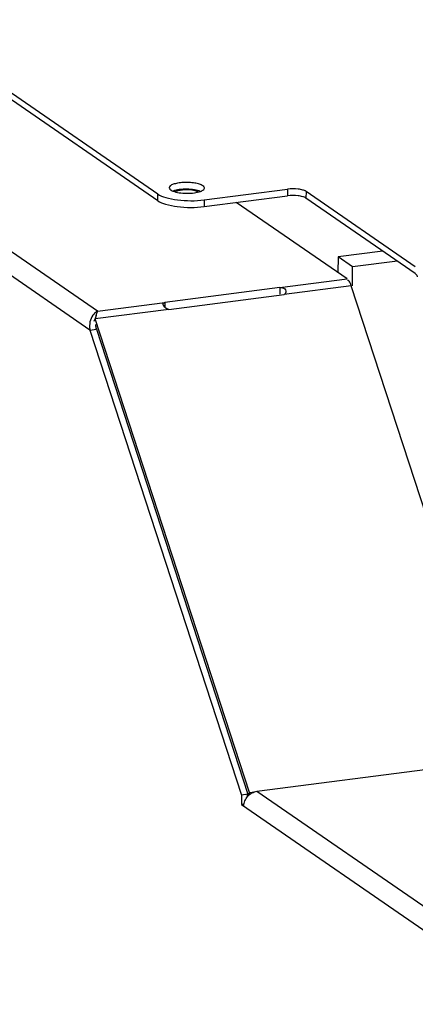
# Model space of a CAD drawing. Units: millimetres. Extents: x 0 to 4667, y 0 to 3300.
# Drawn here: x 3091 to 3147, y 2712 to 2853 of the extents above; entities that cross this region are included whole.
import ezdxf

# ---------------------------------------------------------------- set-up
doc = ezdxf.new("R2010")
doc.units = ezdxf.units.MM
doc.header["$LTSCALE"] = 256.666667
for name, color, linetype in [('INCA043-00012000TEKEN', 7, 'CONTINUOUS'), ('INCA571-08512060TEKEN', 7, 'CONTINUOUS'), ('INCA572-08500060TEKEN', 7, 'CONTINUOUS')]:
    doc.layers.add(name, color=color, linetype=linetype)

msp = doc.modelspace()

# ---------------------------------------------------------------- linework, layer by layer
at = {"layer": 'INCA043-00012000TEKEN', "color": 5, "linetype": 'Continuous'}
for p, q in [((3142.48, 2819.68), (3136.11, 2818.85)), ((3136.11, 2818.85), (3136.08, 2816.62)), ((3138.17, 2817.42), (3136.11, 2818.85)), ((3144.55, 2818.25), (3138.17, 2817.42)), ((3138.14, 2814.75), (3138.17, 2817.42))]:
    msp.add_line(p, q, dxfattribs=at)
at = {"layer": 'INCA571-08512060TEKEN', "color": 5, "linetype": 'Continuous'}
for p, q in [((3110.45, 2827.8), (2991.75, 2909.7)), ((3110.44, 2826.85), (2991.73, 2908.75)), ((3117.06, 2826.97), (3128.9, 2828.51)), ((3128.9, 2828.51), (3128.89, 2827.56)), ((3131.55, 2828.18), (3131.54, 2827.22)), ((3147.1, 2817.44), (3131.55, 2828.18)), ((3110.44, 2826.85), (3110.45, 2827.8)), ((3117.05, 2826.02), (3128.89, 2827.56)), ((3117.06, 2826.97), (3117.05, 2826.02)), ((3147.09, 2816.49), (3131.54, 2827.22))]:
    msp.add_line(p, q, dxfattribs=at)
for points, knots in [([(3116.86, 2828.97), (3116.72, 2829.07), (3116.34, 2829.23), (3115.68, 2829.38), (3114.9, 2829.45), (3114.08, 2829.45), (3113.32, 2829.37), (3112.7, 2829.22), (3112.26, 2829.03), (3112.09, 2828.8), (3112.09, 2828.71)], [0, 0, 0, 0, 0.102703, 0.239991, 0.399651, 0.565601, 0.720792, 0.849851, 0.942273, 1, 1, 1, 1]), ([(3112.09, 2828.71), (3112.09, 2828.68), (3112.11, 2828.54), (3112.22, 2828.44), (3112.31, 2828.38)], [0, 0, 0, 0, 0.207973, 1, 1, 1, 1]), ([(3112.31, 2828.38), (3112.33, 2828.37), (3112.43, 2828.31), (3112.53, 2828.26), (3112.61, 2828.23)], [0, 0, 0, 0, 0.22395, 1, 1, 1, 1]), ([(3112.61, 2828.23), (3112.89, 2828.11), (3113.55, 2827.96), (3114.57, 2827.88), (3115.6, 2827.94), (3116.26, 2828.07), (3116.54, 2828.18)], [0, 0, 0, 0, 0.225168, 0.499606, 0.774256, 1, 1, 1, 1]), ([(3116.55, 2828.18), (3116.27, 2828.29), (3115.62, 2828.44), (3114.59, 2828.52), (3113.56, 2828.47), (3112.9, 2828.33), (3112.62, 2828.23)], [0, 0, 0, 0, 0.225055, 0.499362, 0.774011, 1, 1, 1, 1]), ([(3116.54, 2828.18), (3116.62, 2828.21), (3116.84, 2828.3), (3117.08, 2828.49), (3117.09, 2828.65)], [0, 0, 0, 0, 0.345455, 1, 1, 1, 1]), ([(3117.09, 2828.65), (3117.09, 2828.68), (3117.06, 2828.82), (3116.95, 2828.91), (3116.86, 2828.97)], [0, 0, 0, 0, 0.207973, 1, 1, 1, 1]), ([(3131.55, 2828.18), (3131.41, 2828.27), (3131.04, 2828.41), (3130.16, 2828.57), (3129.41, 2828.57), (3128.9, 2828.51)], [0, 0, 0, 0, 0.183786, 0.433938, 1, 1, 1, 1]), ([(3110.44, 2826.85), (3110.78, 2826.62), (3111.71, 2826.27), (3113.92, 2825.86), (3115.79, 2825.85), (3117.05, 2826.02)], [0, 0, 0, 0, 0.183787, 0.433938, 1, 1, 1, 1]), ([(3110.45, 2827.8), (3110.79, 2827.57), (3111.72, 2827.22), (3113.93, 2826.81), (3115.8, 2826.81), (3117.06, 2826.97)], [0, 0, 0, 0, 0.183787, 0.433938, 1, 1, 1, 1]), ([(3131.54, 2827.22), (3131.4, 2827.32), (3131.03, 2827.46), (3130.15, 2827.62), (3129.4, 2827.62), (3128.89, 2827.56)], [0, 0, 0, 0, 0.183786, 0.433938, 1, 1, 1, 1]), ([(3147.09, 2816.49), (3147.12, 2816.47), (3147.26, 2816.34), (3147.34, 2816.16), (3147.38, 2816.01)], [0, 0, 0, 0, 0.192903, 1, 1, 1, 1])]:
    msp.add_open_spline(points, degree=3, knots=knots, dxfattribs=at)
at = {"layer": 'INCA572-08500060TEKEN', "color": 5, "linetype": 'Continuous'}
for p, q in [((3101.88, 2811.1), (2965.32, 2905.31)), ((3100.8, 2808.44), (2963.89, 2902.89)), ((3137.4, 2815.71), (3121.61, 2826.61)), ((3127.84, 2814.47), (3137.4, 2815.71)), ((3127.84, 2814.47), (3111.45, 2812.34)), ((3127.84, 2814.47), (3127.83, 2813.52)), ((3137.98, 2814.75), (3128.42, 2813.51)), ((3159.95, 2747.3), (3137.98, 2814.75)), ((3112.02, 2811.38), (3128.42, 2813.51)), ((3112.02, 2811.38), (3101.55, 2810.02)), ((3101.88, 2811.1), (3111.45, 2812.34)), ((3111.45, 2812.34), (3111.44, 2811.74)), ((3101.55, 2810.02), (3101.33, 2809.67)), ((3101.45, 2809.88), (3101.33, 2809.67)), ((3123.52, 2742.57), (3101.55, 2810.02)), ((3101.7, 2810.54), (3101.62, 2810.28)), ((3100.8, 2808.44), (3101.71, 2808.56)), ((3100.8, 2808.44), (3122.37, 2742.2)), ((3101.71, 2808.56), (3123.28, 2742.32)), ((3124.54, 2742.76), (3160.06, 2747.37)), ((3123.52, 2742.57), (3123.22, 2742.1)), ((3123.52, 2742.57), (3124.25, 2742.66)), ((3124.54, 2742.76), (3165.41, 2714.56)), ((3122.37, 2742.2), (3122.35, 2740.86)), ((3123.28, 2742.32), (3122.37, 2742.2)), ((3123.22, 2742.1), (3123.16, 2742.28)), ((3123.28, 2742.32), (3123.28, 2742.19)), ((3122.66, 2740.9), (3122.35, 2740.86)), ((3122.35, 2740.86), (3163.57, 2712.42))]:
    msp.add_line(p, q, dxfattribs=at)
msp.add_arc((3103.54, 2809), 2.8, 189.1469, 191.6296, dxfattribs=at)
for points, knots in [([(3113.31, 2828.26), (3113.23, 2828.24), (3113.09, 2828.2), (3112.95, 2828.16), (3112.89, 2828.13)], [0, 0, 0, 0, 0.529406, 1, 1, 1, 1]), ([(3116.27, 2828.09), (3116.22, 2828.12), (3116.1, 2828.16), (3115.99, 2828.19), (3115.92, 2828.21)], [0, 0, 0, 0, 0.473656, 1, 1, 1, 1]), ([(3137.98, 2814.75), (3137.95, 2814.86), (3137.88, 2815.1), (3137.61, 2815.62), (3137.45, 2815.49)], [0, 0, 0, 0, 0.356633, 1, 1, 1, 1]), ([(3127.84, 2814.47), (3128.07, 2814.5), (3128.59, 2814.43), (3128.73, 2813.86), (3128.64, 2813.67)], [0, 0, 0, 0, 0.52242, 1, 1, 1, 1]), ([(3128.64, 2813.67), (3128.62, 2813.63), (3128.56, 2813.55), (3128.47, 2813.52), (3128.42, 2813.51)], [0, 0, 0, 0, 0.484777, 1, 1, 1, 1]), ([(3111.21, 2812.17), (3111.21, 2812.19), (3111.22, 2812.23), (3111.25, 2812.27), (3111.27, 2812.28)], [0, 0, 0, 0, 0.49303, 1, 1, 1, 1]), ([(3111.25, 2812), (3111.24, 2812.03), (3111.22, 2812.09), (3111.21, 2812.15), (3111.21, 2812.17)], [0, 0, 0, 0, 0.549602, 1, 1, 1, 1]), ([(3111.27, 2812.28), (3111.29, 2812.3), (3111.35, 2812.32), (3111.41, 2812.34), (3111.45, 2812.34)], [0, 0, 0, 0, 0.432427, 1, 1, 1, 1]), ([(3112.02, 2811.38), (3111.98, 2811.37), (3111.9, 2811.38), (3111.82, 2811.41), (3111.78, 2811.43)], [0, 0, 0, 0, 0.485457, 1, 1, 1, 1]), ([(3101.7, 2810.54), (3101.72, 2810.59), (3101.75, 2810.7), (3101.78, 2810.8), (3101.79, 2810.85)], [0, 0, 0, 0, 0.530954, 1, 1, 1, 1]), ([(3101.79, 2810.85), (3101.81, 2810.89), (3101.84, 2810.98), (3101.87, 2811.06), (3101.88, 2811.1)], [0, 0, 0, 0, 0.555772, 1, 1, 1, 1])]:
    msp.add_open_spline(points, degree=3, knots=knots, dxfattribs=at)
for points in [[(3115.92, 2828.21), (3115.08, 2828.44), (3114.16, 2828.45), (3113.31, 2828.26)], [(3111.78, 2811.43), (3111.55, 2811.55), (3111.37, 2811.77), (3111.25, 2812)], [(3101.22, 2810.55), (3101.01, 2810.27), (3100.87, 2809.93), (3100.8, 2809.59)], [(3101.88, 2811.1), (3101.62, 2810.99), (3101.39, 2810.78), (3101.22, 2810.55)], [(3101.55, 2810.02), (3101.61, 2810.19), (3101.66, 2810.37), (3101.7, 2810.54)], [(3100.8, 2809.59), (3100.73, 2809.26), (3100.72, 2808.9), (3100.78, 2808.56)], [(3101.58, 2809.22), (3101.59, 2809), (3101.63, 2808.77), (3101.71, 2808.56)], [(3123.24, 2742.03), (3123.41, 2742.23), (3123.61, 2742.4), (3123.84, 2742.52)], [(3123.84, 2742.52), (3124.05, 2742.64), (3124.29, 2742.73), (3124.54, 2742.76)], [(3122.69, 2740.62), (3122.7, 2740.87), (3122.75, 2741.13), (3122.84, 2741.37)], [(3122.84, 2741.37), (3122.94, 2741.61), (3123.07, 2741.84), (3123.24, 2742.03)]]:
    msp.add_open_spline(points, degree=3, dxfattribs=at)

doc.saveas('drawing.dxf')
